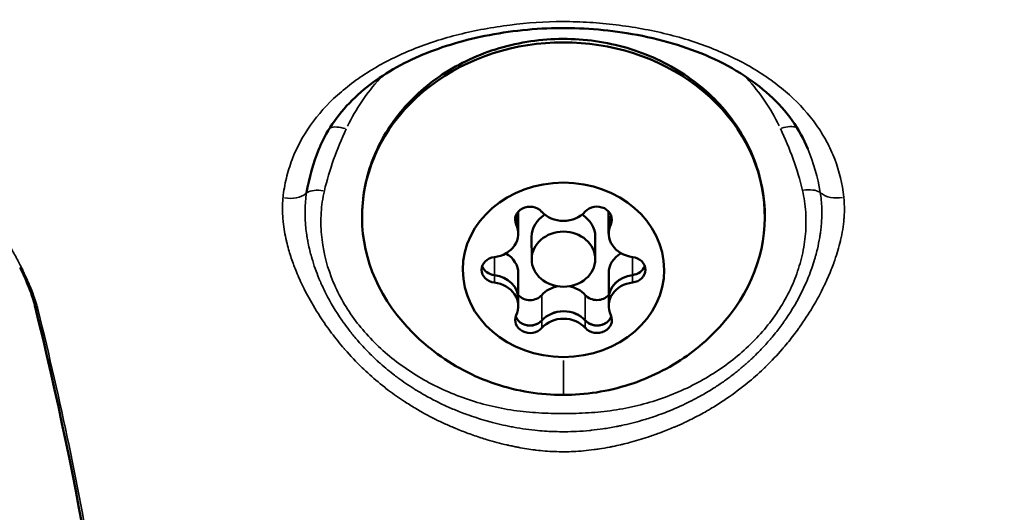
# Model space of a CAD drawing. Units: millimetres. Extents: x -12549 to 22108, y 13151 to 19301.
# Drawn here: x -6460 to -6413, y 18013 to 18036 of the extents above; entities that cross this region are included whole.
import ezdxf

# ---------------------------------------------------------------- set-up
doc = ezdxf.new("R2010")
doc.units = ezdxf.units.MM
doc.layers.add('MD_Visible', color=7, linetype='Continuous', lineweight=50)
doc.layers.add('MD_Visible Narrow', color=7, linetype='Continuous', lineweight=35)
doc.styles.get("Standard").update_dxf_attribs({"font": 'Square-721-BT.ttf'})
doc.dimstyles.new('OLCU', dxfattribs={"dimtxt": 300, "dimasz": 150, "dimexe": 0.18, "dimexo": 0.0625, "dimgap": 50, "dimtad": 1, "dimdec": 0, "dimlfac": 0.1, "dimrnd": 5, "dimzin": 0, "dimdsep": 46, "dimtxsty": 'Standard', "dimcen": 0.09, "dimse1": 1, "dimse2": 1, "dimadec": 0, "dimazin": 0, "dimtfac": 1, "dimtdec": 0, "dimtofl": 0, "dimtmove": 0, "dimatfit": 3, "dimfxl": 1, "dimtolj": 1, "dimtzin": 0, "dimarcsym": 0})

# ---------------------------------------------------------------- blocks, each defined once
blk = doc.blocks.new('*D4')
at = {"color": 0, "lineweight": -2, "transparency": 16777216}
blk.add_line((-11781.667, 18870.719), (-1915.858, 18870.719), dxfattribs=at)
at = {"color": 0, "transparency": 16777216}
for points in [[(-11781.667, 18904.052), (-11781.667, 18837.385), (-11981.667, 18870.719)], [(-1915.858, 18904.052), (-1915.858, 18837.385), (-1715.858, 18870.719)]]:
    blk.add_solid(points, dxfattribs=at)
at = {"layer": 'Defpoints', "color": 0, "transparency": 16777216}
for p in [(-1715.858, 18870.719), (-11981.667, 16549.732), (-1715.858, 15579.731)]:
    blk.add_point(p, dxfattribs=at)
at = {"color": 0, "transparency": 16777216, "insert": (-6848.762, 19104.345), "char_height": 300, "attachment_point": 5}
blk.add_mtext('\\A1;1025', dxfattribs=at)
blk = doc.blocks.new('*D5')
at = {"color": 0, "lineweight": -2, "transparency": 16777216}
blk.add_line((-12120.034, 18517.107), (-12120.034, 13350.929), dxfattribs=at)
at = {"color": 0, "transparency": 16777216}
for points in [[(-12153.367, 18517.107), (-12086.701, 18517.107), (-12120.034, 18717.107)], [(-12153.367, 13350.929), (-12086.701, 13350.929), (-12120.034, 13150.929)]]:
    blk.add_solid(points, dxfattribs=at)
at = {"layer": 'Defpoints', "color": 0, "transparency": 16777216}
for p in [(-6138.916, 18717.107), (-12120.034, 13150.929), (-4101.617, 13150.929)]:
    blk.add_point(p, dxfattribs=at)
at = {"color": 0, "transparency": 16777216, "insert": (-12351.847, 15934.018), "char_height": 300, "attachment_point": 5, "rotation": 90}
blk.add_mtext('\\A1;555', dxfattribs=at)

msp = doc.modelspace()

# ---------------------------------------------------------------- linework, layer by layer
at = {"layer": 'MD_Visible'}
for p, q in [((-6447.267, 18027.855), (-6447.267, 18027.855)), ((-6420.838, 18027.879), (-6420.838, 18027.879)), ((-6436.183, 18026.04), (-6436.184, 18027.073)), ((-6431.919, 18026.044), (-6431.92, 18027.077)), ((-6435.55, 18024.826), (-6435.551, 18025.877)), ((-6432.55, 18024.829), (-6432.551, 18025.88)), ((-6446.757, 18024.502), (-6446.757, 18024.502)), ((-6421.342, 18024.525), (-6421.342, 18024.525)), ((-6436.18, 18022.611), (-6436.181, 18024.162)), ((-6431.916, 18022.615), (-6431.917, 18024.166))]:
    msp.add_line(p, q, dxfattribs=at)
at = {"layer": 'MD_Visible', "extrusion": (0, 0, -1)}
for centre, major_axis, start_param, end_param in [((-6434.052, 18026.829), (-9.5, -0.009), 5.686214, 10.021749), ((-6435.634, 18026.698), (-0.7, -0.001), 5.893267, 8.767499), ((-6432.469, 18026.701), (-0.7, -0.001), 0.657279, 3.531511), ((-6435.634, 18027.049), (-0.7, -0.001), 5.893267, 5.990037), ((-6437.482, 18026.391), (-1.298, -0.001), 2.751674, 3.141593), ((-6430.621, 18026.397), (-1.298, -0.001), 0, 0.389918), ((-6432.47, 18027.052), (-0.7, -0.001), 3.434741, 3.531511), ((-6437.213, 18024.325), (-0.7, -0.001), 4.846069, 7.720301), ((-6430.885, 18024.33), (-0.7, -0.001), 1.704477, 4.578709), ((-6437.214, 18024.675), (-0.7, -0.001), 4.846069, 5.515881), ((-6437.479, 18022.961), (-1.298, -0.001), 1.704477, 3.141593), ((-6430.618, 18022.968), (-1.298, -0.001), 0, 1.437116), ((-6430.886, 18024.68), (-0.7, -0.001), 3.908897, 4.578709), ((-6435.631, 18023.505), (-0.7, -0.001), 3.798872, 5.616239), ((-6432.467, 18023.507), (-0.7, -0.001), 3.808539, 5.625906), ((-6435.629, 18021.953), (-0.7, -0.001), 3.798872, 6.673104), ((-6434.047, 18021.25), (-1.298, -0.001), 0.657279, 2.484314), ((-6432.465, 18021.956), (-0.7, -0.001), 2.751674, 5.625906), ((-6435.63, 18022.304), (-0.7, -0.001), 3.798872, 4.468684), ((-6432.465, 18022.307), (-0.7, -0.001), 4.956094, 5.625906)]:
    msp.add_ellipse(centre, major_axis=major_axis, ratio=0.865806, start_param=start_param, end_param=end_param, dxfattribs=at)
msp.add_ellipse((-6434.049, 18024.327), major_axis=(-4.75, -0.004), ratio=0.865806, dxfattribs=at)
at = {"layer": 'MD_Visible'}
for centre, major_axis, start_param, end_param in [((-6435.634, 18027.05), (0.7, 0.001), 3.436175, 3.531511), ((-6437.482, 18026.389), (1.298, 0.001), 0, 0.389918), ((-6434.051, 18025.879), (1.5, 0.001), 2.197679, 3.141593), ((-6434.052, 18027.757), (1.298, 0.001), 3.798872, 5.625906), ((-6434.051, 18025.879), (1.5, 0.001), 0, 0.943914), ((-6430.621, 18026.396), (1.298, 0.001), 2.751674, 3.141593), ((-6432.47, 18027.053), (0.7, 0.001), 5.893267, 5.988603), ((-6437.481, 18026.039), (1.298, 0.001), 4.846069, 6.673104), ((-6430.62, 18026.045), (1.298, 0.001), 2.751674, 4.578709), ((-6437.48, 18024.161), (1.298, 0.001), 0, 0.988985), ((-6430.619, 18024.167), (1.298, 0.001), 2.152608, 3.141593), ((-6437.214, 18024.676), (0.7, 0.001), 3.436175, 4.578709), ((-6430.886, 18024.682), (0.7, 0.001), 4.846069, 5.988603), ((-6437.479, 18022.96), (1.298, 0.001), 0, 1.437116), ((-6430.618, 18022.966), (1.298, 0.001), 1.704477, 3.141593), ((-6437.478, 18022.609), (1.298, 0.001), 5.893267, 7.720301), ((-6434.048, 18022.449), (1.298, 0.001), 1.776326, 2.484314), ((-6434.048, 18022.449), (1.298, 0.001), 0.657279, 1.365267), ((-6430.617, 18022.616), (1.298, 0.001), 1.704477, 3.531511), ((-6435.63, 18022.305), (0.7, 0.001), 3.436175, 4.18879), ((-6434.047, 18021.248), (1.298, 0.001), 0.657279, 2.484314), ((-6432.465, 18022.308), (0.7, 0.001), 5.235988, 5.988603), ((-6435.63, 18022.305), (0.7, 0.001), 4.18879, 5.625906), ((-6434.046, 18020.898), (1.298, 0.001), 0.657279, 2.484314), ((-6432.465, 18022.308), (0.7, 0.001), 3.798872, 5.235988)]:
    msp.add_ellipse(centre, major_axis=major_axis, ratio=0.865806, start_param=start_param, end_param=end_param, dxfattribs=at)
msp.add_ellipse((-6434.05, 18024.828), major_axis=(1.5, 0.001), ratio=0.865806, dxfattribs=at)
for points, knots in [([(-6422.522, 18030.03), (-6422.9, 18030.964), (-6423.511, 18031.82), (-6425.137, 18033.306), (-6426.176, 18033.955), (-6428.47, 18034.923), (-6429.737, 18035.277), (-6431.647, 18035.582), (-6432.25, 18035.65), (-6433.437, 18035.727), (-6434.025, 18035.738), (-6435.83, 18035.681), (-6437.058, 18035.521), (-6439.275, 18035.016), (-6440.301, 18034.668), (-6442.183, 18033.782), (-6443.043, 18033.22), (-6444.503, 18031.902), (-6445.09, 18031.117), (-6445.516, 18030.182), (-6445.552, 18030.098), (-6445.586, 18030.013)], [0, 0, 0, 0, 0.44758, 0.44758, 0.893902, 0.893902, 1.306582, 1.306582, 1.489693, 1.489693, 1.6649, 1.6649, 2.031828, 2.031828, 2.383698, 2.383698, 2.764307, 2.764307, 3.179605, 3.179605, 3.220404, 3.220404, 3.220404, 3.220404]), ([(-6443.552, 18026.821), (-6443.552, 18027.7), (-6443.395, 18028.58), (-6442.782, 18030.254), (-6442.323, 18031.047), (-6441.148, 18032.478), (-6440.426, 18033.112), (-6438.787, 18034.156), (-6437.867, 18034.562), (-6435.925, 18035.1), (-6434.901, 18035.23), (-6432.857, 18035.198), (-6431.837, 18035.036), (-6429.906, 18034.431), (-6428.995, 18033.99), (-6427.382, 18032.873), (-6426.677, 18032.2), (-6425.556, 18030.692), (-6425.133, 18029.862), (-6424.66, 18028.29), (-6424.552, 18027.564), (-6424.552, 18026.838)], [3.141593, 3.141593, 3.141593, 3.141593, 3.449455, 3.449455, 3.760649, 3.760649, 4.079011, 4.079011, 4.403602, 4.403602, 4.731494, 4.731494, 5.060256, 5.060256, 5.387898, 5.387898, 5.711833, 5.711833, 6.029067, 6.029067, 6.283185, 6.283185, 6.283185, 6.283185]), ([(-6437.717, 18024.254), (-6437.757, 18024.289), (-6437.792, 18024.33), (-6437.847, 18024.413), (-6437.868, 18024.456), (-6437.884, 18024.5)], [0.39031091, 0.39031091, 0.39031091, 0.39031091, 0.40765575, 0.40765575, 0.42355208, 0.42355208, 0.42355208, 0.42355208]), ([(-6430.215, 18024.507), (-6430.222, 18024.488), (-6430.229, 18024.47), (-6430.271, 18024.381), (-6430.32, 18024.316), (-6430.381, 18024.26)], [0.46485088, 0.46485088, 0.46485088, 0.46485088, 0.47145794, 0.47145794, 0.49806879, 0.49806879, 0.49806879, 0.49806879]), ([(-6458.986, 18022.638), (-6459.017, 18022.762), (-6459.057, 18022.901), (-6459.159, 18023.213), (-6459.225, 18023.392), (-6459.342, 18023.68), (-6459.388, 18023.79), (-6459.517, 18024.079), (-6459.603, 18024.259), (-6459.69, 18024.433)], [0, 0, 0, 0, 0.0482829, 0.0482829, 0.1063086, 0.1063086, 0.1420506, 0.1420506, 0.2013902, 0.2013902, 0.2013902, 0.2013902]), ([(-6426.191, 18022.213), (-6426.827, 18021.401), (-6427.571, 18020.719), (-6429.241, 18019.58), (-6430.175, 18019.144), (-6432.159, 18018.549), (-6433.214, 18018.409), (-6435.343, 18018.453), (-6436.42, 18018.646), (-6438.469, 18019.376), (-6439.444, 18019.905), (-6440.9, 18021.068), (-6441.432, 18021.598), (-6441.904, 18022.198)], [0.596971, 0.596971, 0.596971, 0.596971, 0.904007, 0.904007, 1.238041, 1.238041, 1.59591, 1.59591, 1.962648, 1.962648, 2.317197, 2.317197, 2.544622, 2.544622, 2.544622, 2.544622]), ([(-6435.46, 18021.716), (-6435.516, 18021.704), (-6435.573, 18021.698), (-6435.724, 18021.699), (-6435.817, 18021.716), (-6435.929, 18021.757), (-6435.954, 18021.768), (-6435.979, 18021.78), (-6436.058, 18021.819), (-6436.127, 18021.871), (-6436.235, 18021.991), (-6436.275, 18022.057), (-6436.3, 18022.128)], [0.3903109, 0.3903109, 0.3903109, 0.3903109, 0.4076558, 0.4076558, 0.4356133, 0.4356133, 0.4441845, 0.4441845, 0.4441845, 0.4714579, 0.4714579, 0.4971402, 0.4971402, 0.4971402, 0.4971402]), ([(-6431.795, 18022.132), (-6431.811, 18022.087), (-6431.833, 18022.044), (-6431.907, 18021.934), (-6431.969, 18021.873), (-6432.066, 18021.81), (-6432.09, 18021.796), (-6432.115, 18021.784), (-6432.194, 18021.744), (-6432.28, 18021.718), (-6432.458, 18021.696), (-6432.548, 18021.7), (-6432.634, 18021.718)], [0.3912434, 0.3912434, 0.3912434, 0.3912434, 0.4076558, 0.4076558, 0.4356133, 0.4356133, 0.4441845, 0.4441845, 0.4441845, 0.4714579, 0.4714579, 0.4980688, 0.4980688, 0.4980688, 0.4980688])]:
    msp.add_open_spline(points, degree=3, knots=knots, dxfattribs=at)
for points in [[(-6446.17, 18027.954), (-6446.052, 18028.662), (-6445.854, 18029.348), (-6445.587, 18030.01)], [(-6445.587, 18030.01), (-6445.587, 18030.011), (-6445.586, 18030.012), (-6445.586, 18030.013)], [(-6454.798, 17997.051), (-6455.39, 18005.646), (-6456.914, 18014.205), (-6458.986, 18022.638)]]:
    msp.add_open_spline(points, degree=3, dxfattribs=at)
at = {"layer": 'MD_Visible Narrow'}
for p, q in [((-6420.972, 18028.629), (-6420.972, 18028.629)), ((-6447.134, 18028.605), (-6447.134, 18028.605)), ((-6436.281, 18026.485), (-6436.281, 18026.923)), ((-6431.822, 18026.489), (-6431.822, 18026.927)), ((-6437.306, 18023.741), (-6437.307, 18024.883)), ((-6430.791, 18023.747), (-6430.792, 18024.888)), ((-6435.075, 18021.994), (-6435.076, 18023.075)), ((-6433.019, 18021.996), (-6433.02, 18023.077)), ((-6435.075, 18021.601), (-6435.075, 18021.918)), ((-6433.019, 18021.603), (-6433.019, 18021.92))]:
    msp.add_line(p, q, dxfattribs=at)
for centre, major_axis, ratio, start_param, end_param in [((-6434.052, 18027.43), (11.034, 0.01), 0.865806, 2.472682, 2.745874), ((-6434.052, 18027.43), (11.034, 0.01), 0.865806, 0.395703, 0.668696), ((-6444.3, 18030.468), (-0.908, 0.419), 0.464584, 4.973389, 5.865293), ((-6423.81, 18030.487), (-0.907, -0.42), 0.464585, 3.560693, 4.451455), ((-6445.331, 18027.548), (-0.974, 0.228), 0.490351, 4.878358, 5.802594), ((-6422.774, 18027.569), (-0.973, -0.229), 0.490349, 3.622173, 4.546409), ((-6457.529, 18022.996), (-1.457, -0.358), 0.48951, 0.017924, 0.34), ((-6434.051, 18026.428), (0.007, -8), 0, 0.034004, 0.647233)]:
    msp.add_ellipse(centre, major_axis=major_axis, ratio=ratio, start_param=start_param, end_param=end_param, dxfattribs=at)
at = {"layer": 'MD_Visible Narrow', "extrusion": (0, 0, -1)}
for centre, major_axis, ratio, start_param, end_param in [((-6447.008, 18028.36), (0.995, -0.097), 0.664176, 0.570389, 1.718973), ((-6421.098, 18028.383), (0.995, 0.099), 0.664188, 1.422629, 2.571209)]:
    msp.add_ellipse(centre, major_axis=major_axis, ratio=ratio, start_param=start_param, end_param=end_param, dxfattribs=at)
at = {"layer": 'MD_Visible Narrow'}
for points, knots in [([(-6447.281, 18027.734), (-6447.248, 18028.044), (-6447.196, 18028.349), (-6447.052, 18028.949), (-6446.96, 18029.245), (-6446.631, 18030.103), (-6446.341, 18030.639), (-6445.626, 18031.651), (-6445.197, 18032.13), (-6444.23, 18033.001), (-6443.691, 18033.397), (-6442.798, 18033.938), (-6442.485, 18034.11), (-6441.834, 18034.433), (-6441.5, 18034.583), (-6440.467, 18035.001), (-6439.741, 18035.236), (-6438.591, 18035.524), (-6438.196, 18035.609), (-6437.39, 18035.758), (-6436.983, 18035.82), (-6435.753, 18035.973), (-6434.921, 18036.033), (-6433.652, 18036.035), (-6433.229, 18036.021), (-6432.394, 18035.968), (-6431.981, 18035.929), (-6431.161, 18035.829), (-6430.755, 18035.768), (-6429.951, 18035.622), (-6429.553, 18035.538), (-6428.393, 18035.252), (-6427.661, 18035.016), (-6426.618, 18034.597), (-6426.278, 18034.445), (-6425.629, 18034.124), (-6425.318, 18033.954), (-6424.425, 18033.415), (-6423.882, 18033.018), (-6422.904, 18032.138), (-6422.482, 18031.668), (-6421.947, 18030.912), (-6421.785, 18030.651), (-6421.494, 18030.112), (-6421.364, 18029.832), (-6421.034, 18028.972), (-6420.89, 18028.377), (-6420.824, 18027.758)], [0.02365134, 0.02365134, 0.02365134, 0.02365134, 0.02490267, 0.02490267, 0.02615399, 0.02615399, 0.02865664, 0.02865664, 0.03115928, 0.03115928, 0.03366193, 0.03366193, 0.03491325, 0.03491325, 0.03616457, 0.03616457, 0.03866722, 0.03866722, 0.03991854, 0.03991854, 0.04116987, 0.04116987, 0.04367251, 0.04367251, 0.04492384, 0.04492384, 0.04617516, 0.04617516, 0.04742648, 0.04742648, 0.0486778, 0.0486778, 0.05118045, 0.05118045, 0.05243177, 0.05243177, 0.0536831, 0.0536831, 0.05618574, 0.05618574, 0.05868839, 0.05868839, 0.05993971, 0.05993971, 0.06119103, 0.06119103, 0.06369368, 0.06369368, 0.06369368, 0.06369368]), ([(-6420.824, 18027.758), (-6420.801, 18027.549), (-6420.793, 18027.337), (-6420.797, 18027.123), (-6420.799, 18026.999), (-6420.805, 18026.874), (-6420.815, 18026.748), (-6420.816, 18026.744), (-6420.816, 18026.739), (-6420.816, 18026.734), (-6420.844, 18026.398), (-6420.9, 18026.059), (-6420.978, 18025.718), (-6420.98, 18025.709), (-6420.982, 18025.7), (-6420.984, 18025.691), (-6421.055, 18025.391), (-6421.143, 18025.09), (-6421.248, 18024.787), (-6421.261, 18024.749), (-6421.274, 18024.71), (-6421.288, 18024.672), (-6421.293, 18024.659), (-6421.298, 18024.646), (-6421.302, 18024.633), (-6421.338, 18024.534), (-6421.376, 18024.436), (-6421.415, 18024.337), (-6421.509, 18024.1), (-6421.613, 18023.865), (-6421.724, 18023.631), (-6421.732, 18023.615), (-6421.74, 18023.599), (-6421.747, 18023.583), (-6421.914, 18023.238), (-6422.098, 18022.897), (-6422.3, 18022.56), (-6422.49, 18022.242), (-6422.695, 18021.928), (-6422.916, 18021.62), (-6422.929, 18021.601), (-6422.943, 18021.582), (-6422.956, 18021.563), (-6423.105, 18021.358), (-6423.26, 18021.154), (-6423.422, 18020.954), (-6423.503, 18020.854), (-6423.585, 18020.755), (-6423.669, 18020.657), (-6423.685, 18020.638), (-6423.701, 18020.62), (-6423.717, 18020.601), (-6423.971, 18020.308), (-6424.237, 18020.025), (-6424.516, 18019.753), (-6424.534, 18019.735), (-6424.551, 18019.718), (-6424.569, 18019.701), (-6424.616, 18019.656), (-6424.663, 18019.611), (-6424.711, 18019.567), (-6424.959, 18019.335), (-6425.216, 18019.111), (-6425.484, 18018.896), (-6425.803, 18018.64), (-6426.136, 18018.396), (-6426.484, 18018.165), (-6426.504, 18018.152), (-6426.523, 18018.14), (-6426.542, 18018.127), (-6426.73, 18018.003), (-6426.923, 18017.883), (-6427.119, 18017.767), (-6427.178, 18017.733), (-6427.238, 18017.698), (-6427.297, 18017.664), (-6427.398, 18017.607), (-6427.5, 18017.55), (-6427.603, 18017.495), (-6427.622, 18017.484), (-6427.642, 18017.474), (-6427.662, 18017.463), (-6427.887, 18017.343), (-6428.115, 18017.229), (-6428.346, 18017.121), (-6428.489, 18017.054), (-6428.632, 18016.989), (-6428.777, 18016.927), (-6428.798, 18016.918), (-6428.819, 18016.909), (-6428.84, 18016.9), (-6429.041, 18016.814), (-6429.244, 18016.733), (-6429.449, 18016.655), (-6429.454, 18016.654), (-6429.458, 18016.652), (-6429.462, 18016.651), (-6429.639, 18016.584), (-6429.818, 18016.52), (-6429.999, 18016.46), (-6430.023, 18016.452), (-6430.047, 18016.444), (-6430.071, 18016.436), (-6430.354, 18016.343), (-6430.642, 18016.258), (-6430.934, 18016.181), (-6431.048, 18016.151), (-6431.162, 18016.122), (-6431.277, 18016.095), (-6431.304, 18016.088), (-6431.33, 18016.082), (-6431.357, 18016.076), (-6431.475, 18016.048), (-6431.594, 18016.022), (-6431.712, 18015.998), (-6431.763, 18015.987), (-6431.814, 18015.977), (-6431.865, 18015.967), (-6432.029, 18015.935), (-6432.193, 18015.906), (-6432.358, 18015.881), (-6432.438, 18015.868), (-6432.519, 18015.857), (-6432.6, 18015.846), (-6432.766, 18015.823), (-6432.933, 18015.805), (-6433.1, 18015.79), (-6433.263, 18015.775), (-6433.427, 18015.764), (-6433.59, 18015.757), (-6433.722, 18015.751), (-6433.854, 18015.748), (-6433.985, 18015.747), (-6433.991, 18015.747), (-6433.996, 18015.747), (-6434.001, 18015.747), (-6434.015, 18015.747), (-6434.029, 18015.747), (-6434.043, 18015.747), (-6434.187, 18015.747), (-6434.331, 18015.75), (-6434.475, 18015.755), (-6434.62, 18015.761), (-6434.765, 18015.77), (-6434.909, 18015.782), (-6435.054, 18015.793), (-6435.199, 18015.808), (-6435.343, 18015.825), (-6435.358, 18015.827), (-6435.374, 18015.829), (-6435.389, 18015.831), (-6435.521, 18015.847), (-6435.652, 18015.866), (-6435.783, 18015.886), (-6435.918, 18015.908), (-6436.053, 18015.932), (-6436.187, 18015.957), (-6436.249, 18015.969), (-6436.312, 18015.981), (-6436.374, 18015.994), (-6436.454, 18016.01), (-6436.533, 18016.027), (-6436.613, 18016.045), (-6436.629, 18016.049), (-6436.645, 18016.052), (-6436.66, 18016.056), (-6436.68, 18016.06), (-6436.699, 18016.065), (-6436.718, 18016.069), (-6437.033, 18016.141), (-6437.345, 18016.224), (-6437.654, 18016.316), (-6437.751, 18016.346), (-6437.849, 18016.376), (-6437.946, 18016.407), (-6437.964, 18016.413), (-6437.982, 18016.419), (-6438, 18016.425), (-6438.208, 18016.492), (-6438.414, 18016.564), (-6438.618, 18016.641), (-6438.813, 18016.713), (-6439.005, 18016.79), (-6439.195, 18016.869), (-6439.211, 18016.876), (-6439.227, 18016.883), (-6439.243, 18016.889), (-6439.411, 18016.96), (-6439.577, 18017.034), (-6439.741, 18017.111), (-6440.071, 18017.265), (-6440.393, 18017.429), (-6440.707, 18017.605), (-6440.795, 18017.655), (-6440.883, 18017.705), (-6440.969, 18017.756), (-6441.149, 18017.861), (-6441.326, 18017.971), (-6441.5, 18018.084), (-6441.515, 18018.093), (-6441.529, 18018.103), (-6441.544, 18018.113), (-6441.801, 18018.281), (-6442.053, 18018.458), (-6442.297, 18018.641), (-6442.381, 18018.705), (-6442.465, 18018.77), (-6442.548, 18018.835), (-6442.563, 18018.847), (-6442.578, 18018.859), (-6442.593, 18018.871), (-6442.867, 18019.09), (-6443.129, 18019.317), (-6443.381, 18019.552), (-6443.421, 18019.589), (-6443.461, 18019.627), (-6443.501, 18019.664), (-6443.516, 18019.679), (-6443.53, 18019.693), (-6443.545, 18019.707), (-6443.83, 18019.983), (-6444.101, 18020.268), (-6444.358, 18020.563), (-6444.372, 18020.579), (-6444.386, 18020.595), (-6444.4, 18020.611), (-6444.606, 18020.85), (-6444.804, 18021.096), (-6444.992, 18021.347), (-6445.037, 18021.406), (-6445.08, 18021.465), (-6445.124, 18021.524), (-6445.136, 18021.541), (-6445.147, 18021.557), (-6445.159, 18021.574), (-6445.415, 18021.928), (-6445.649, 18022.288), (-6445.864, 18022.653), (-6446.038, 18022.949), (-6446.198, 18023.248), (-6446.345, 18023.551), (-6446.352, 18023.565), (-6446.359, 18023.579), (-6446.366, 18023.594), (-6446.481, 18023.832), (-6446.587, 18024.073), (-6446.684, 18024.315), (-6446.722, 18024.41), (-6446.758, 18024.505), (-6446.793, 18024.6), (-6446.798, 18024.612), (-6446.802, 18024.623), (-6446.806, 18024.635), (-6446.885, 18024.853), (-6446.957, 18025.072), (-6447.019, 18025.291), (-6447.054, 18025.415), (-6447.086, 18025.538), (-6447.115, 18025.661), (-6447.117, 18025.669), (-6447.119, 18025.678), (-6447.121, 18025.686), (-6447.191, 18025.987), (-6447.243, 18026.287), (-6447.275, 18026.584), (-6447.279, 18026.625), (-6447.283, 18026.667), (-6447.286, 18026.708), (-6447.287, 18026.712), (-6447.287, 18026.717), (-6447.287, 18026.721), (-6447.302, 18026.892), (-6447.309, 18027.062), (-6447.308, 18027.231), (-6447.307, 18027.39), (-6447.3, 18027.547), (-6447.284, 18027.702), (-6447.283, 18027.713), (-6447.282, 18027.723), (-6447.281, 18027.734)], [0, 0, 0, 0, 0.00084289, 0.00084289, 0.00084289, 0.00133454, 0.00133454, 0.00133454, 0.0013528, 0.0013528, 0.0013528, 0.00267134, 0.00267134, 0.00267134, 0.0027056, 0.0027056, 0.0027056, 0.0038624, 0.0038624, 0.0038624, 0.004009, 0.004009, 0.004009, 0.0040584, 0.0040584, 0.0040584, 0.00443625, 0.00443625, 0.00443625, 0.00534905, 0.00534905, 0.00534905, 0.0054112, 0.0054112, 0.0054112, 0.00676336, 0.00676336, 0.00676336, 0.00803928, 0.00803928, 0.00803928, 0.0081168, 0.0081168, 0.0081168, 0.008966, 0.008966, 0.008966, 0.00938914, 0.00938914, 0.00938914, 0.0094696, 0.0094696, 0.0094696, 0.01074239, 0.01074239, 0.01074239, 0.0108224, 0.0108224, 0.0108224, 0.01103443, 0.01103443, 0.01103443, 0.01213892, 0.01213892, 0.01213892, 0.01345543, 0.01345543, 0.01345543, 0.013528, 0.013528, 0.013528, 0.01423645, 0.01423645, 0.01423645, 0.01444909, 0.01444909, 0.01444909, 0.01481114, 0.01481114, 0.01481114, 0.0148808, 0.0148808, 0.0148808, 0.01567401, 0.01567401, 0.01567401, 0.01616229, 0.01616229, 0.01616229, 0.0162336, 0.0162336, 0.0162336, 0.01691045, 0.01691045, 0.01691045, 0.01692466, 0.01692466, 0.01692466, 0.01750885, 0.01750885, 0.01750885, 0.0175864, 0.0175864, 0.0175864, 0.01850021, 0.01850021, 0.01850021, 0.01885671, 0.01885671, 0.01885671, 0.0189392, 0.0189392, 0.0189392, 0.01930651, 0.01930651, 0.01930651, 0.01946472, 0.01946472, 0.01946472, 0.01997291, 0.01997291, 0.01997291, 0.02022152, 0.02022152, 0.02022152, 0.02073112, 0.02073112, 0.02073112, 0.02122904, 0.02122904, 0.02122904, 0.02162903, 0.02162903, 0.02162903, 0.0216448, 0.0216448, 0.0216448, 0.02168704, 0.02168704, 0.02168704, 0.02212305, 0.02212305, 0.02212305, 0.02256033, 0.02256033, 0.02256033, 0.0229976, 0.0229976, 0.0229976, 0.02304449, 0.02304449, 0.02304449, 0.02344514, 0.02344514, 0.02344514, 0.0238604, 0.0238604, 0.0238604, 0.02405314, 0.02405314, 0.02405314, 0.02430118, 0.02430118, 0.02430118, 0.0243504, 0.0243504, 0.0243504, 0.0244106, 0.0244106, 0.0244106, 0.02539268, 0.02539268, 0.02539268, 0.0257032, 0.0257032, 0.0257032, 0.02576066, 0.02576066, 0.02576066, 0.02642433, 0.02642433, 0.02642433, 0.027056, 0.027056, 0.027056, 0.02710907, 0.02710907, 0.02710907, 0.02766962, 0.02766962, 0.02766962, 0.02879559, 0.02879559, 0.02879559, 0.02911054, 0.02911054, 0.02911054, 0.0297616, 0.0297616, 0.0297616, 0.02981721, 0.02981721, 0.02981721, 0.03077994, 0.03077994, 0.03077994, 0.0311144, 0.0311144, 0.0311144, 0.03117621, 0.03117621, 0.03117621, 0.03228985, 0.03228985, 0.03228985, 0.0324672, 0.0324672, 0.0324672, 0.03253432, 0.03253432, 0.03253432, 0.03382, 0.03382, 0.03382, 0.03388941, 0.03388941, 0.03388941, 0.03492846, 0.03492846, 0.03492846, 0.0351728, 0.0351728, 0.0351728, 0.03524084, 0.03524084, 0.03524084, 0.03669665, 0.03669665, 0.03669665, 0.0378784, 0.0378784, 0.0378784, 0.03793427, 0.03793427, 0.03793427, 0.03886647, 0.03886647, 0.03886647, 0.0392312, 0.0392312, 0.0392312, 0.03927615, 0.03927615, 0.03927615, 0.04011051, 0.04011051, 0.04011051, 0.040584, 0.040584, 0.040584, 0.0406153, 0.0406153, 0.0406153, 0.04177541, 0.04177541, 0.04177541, 0.0419368, 0.0419368, 0.0419368, 0.04195358, 0.04195358, 0.04195358, 0.04262159, 0.04262159, 0.04262159, 0.04324683, 0.04324683, 0.04324683, 0.0432896, 0.0432896, 0.0432896, 0.0432896]), ([(-6421.936, 18027.976), (-6421.916, 18027.857), (-6421.901, 18027.736), (-6421.889, 18027.616), (-6421.877, 18027.492), (-6421.869, 18027.367), (-6421.865, 18027.242), (-6421.862, 18027.163), (-6421.861, 18027.083), (-6421.861, 18027.003), (-6421.861, 18026.988), (-6421.861, 18026.974), (-6421.861, 18026.959), (-6421.862, 18026.944), (-6421.862, 18026.928), (-6421.862, 18026.912), (-6421.864, 18026.802), (-6421.869, 18026.691), (-6421.876, 18026.579), (-6421.884, 18026.464), (-6421.894, 18026.349), (-6421.908, 18026.233), (-6421.917, 18026.156), (-6421.927, 18026.078), (-6421.938, 18026.001), (-6421.942, 18025.975), (-6421.946, 18025.949), (-6421.95, 18025.922), (-6421.954, 18025.9), (-6421.957, 18025.878), (-6421.961, 18025.856), (-6421.991, 18025.672), (-6422.029, 18025.488), (-6422.072, 18025.304), (-6422.098, 18025.195), (-6422.126, 18025.087), (-6422.156, 18024.978), (-6422.172, 18024.921), (-6422.189, 18024.865), (-6422.206, 18024.808), (-6422.288, 18024.535), (-6422.383, 18024.265), (-6422.491, 18023.996), (-6422.496, 18023.984), (-6422.501, 18023.971), (-6422.506, 18023.959), (-6422.519, 18023.928), (-6422.532, 18023.896), (-6422.545, 18023.865), (-6422.555, 18023.841), (-6422.566, 18023.817), (-6422.576, 18023.793), (-6422.639, 18023.646), (-6422.705, 18023.5), (-6422.776, 18023.354), (-6423, 18022.889), (-6423.264, 18022.438), (-6423.564, 18022.002), (-6423.595, 18021.957), (-6423.627, 18021.912), (-6423.659, 18021.867), (-6423.782, 18021.695), (-6423.909, 18021.526), (-6424.041, 18021.36), (-6424.115, 18021.267), (-6424.191, 18021.174), (-6424.268, 18021.083), (-6424.297, 18021.049), (-6424.326, 18021.015), (-6424.355, 18020.982), (-6424.491, 18020.826), (-6424.632, 18020.672), (-6424.777, 18020.522), (-6424.873, 18020.423), (-6424.971, 18020.326), (-6425.07, 18020.23), (-6425.088, 18020.213), (-6425.105, 18020.196), (-6425.123, 18020.179), (-6425.133, 18020.17), (-6425.144, 18020.16), (-6425.154, 18020.15), (-6425.273, 18020.037), (-6425.396, 18019.927), (-6425.522, 18019.818), (-6425.646, 18019.71), (-6425.774, 18019.604), (-6425.904, 18019.5), (-6426.034, 18019.397), (-6426.167, 18019.295), (-6426.302, 18019.197), (-6426.437, 18019.098), (-6426.575, 18019.002), (-6426.715, 18018.908), (-6426.79, 18018.858), (-6426.865, 18018.809), (-6426.941, 18018.761), (-6426.961, 18018.748), (-6426.981, 18018.735), (-6427.001, 18018.723), (-6427.004, 18018.72), (-6427.008, 18018.718), (-6427.012, 18018.716), (-6427.203, 18018.596), (-6427.399, 18018.48), (-6427.598, 18018.369), (-6427.732, 18018.295), (-6427.868, 18018.222), (-6428.005, 18018.153), (-6428.023, 18018.143), (-6428.042, 18018.134), (-6428.06, 18018.125), (-6428.382, 18017.963), (-6428.71, 18017.814), (-6429.044, 18017.679), (-6429.07, 18017.669), (-6429.096, 18017.658), (-6429.122, 18017.648), (-6429.139, 18017.641), (-6429.157, 18017.634), (-6429.175, 18017.627), (-6429.431, 18017.527), (-6429.691, 18017.433), (-6429.955, 18017.348), (-6430.064, 18017.313), (-6430.174, 18017.279), (-6430.284, 18017.246), (-6430.302, 18017.241), (-6430.32, 18017.236), (-6430.337, 18017.231), (-6430.499, 18017.183), (-6430.662, 18017.139), (-6430.827, 18017.098), (-6430.989, 18017.057), (-6431.153, 18017.019), (-6431.318, 18016.983), (-6431.376, 18016.971), (-6431.434, 18016.959), (-6431.492, 18016.948), (-6431.511, 18016.944), (-6431.53, 18016.94), (-6431.549, 18016.936), (-6431.557, 18016.935), (-6431.564, 18016.933), (-6431.571, 18016.932), (-6431.778, 18016.892), (-6431.985, 18016.857), (-6432.193, 18016.827), (-6432.371, 18016.801), (-6432.55, 18016.778), (-6432.728, 18016.76), (-6432.757, 18016.757), (-6432.786, 18016.754), (-6432.816, 18016.751), (-6433.02, 18016.731), (-6433.224, 18016.716), (-6433.429, 18016.706), (-6433.616, 18016.697), (-6433.804, 18016.692), (-6433.992, 18016.691), (-6434.004, 18016.691), (-6434.016, 18016.691), (-6434.028, 18016.691), (-6434.033, 18016.691), (-6434.038, 18016.691), (-6434.043, 18016.691), (-6434.308, 18016.691), (-6434.573, 18016.699), (-6434.838, 18016.715), (-6434.982, 18016.724), (-6435.126, 18016.735), (-6435.27, 18016.749), (-6435.454, 18016.766), (-6435.638, 18016.788), (-6435.822, 18016.813), (-6436.012, 18016.84), (-6436.202, 18016.87), (-6436.391, 18016.904), (-6436.43, 18016.912), (-6436.47, 18016.919), (-6436.51, 18016.927), (-6436.513, 18016.927), (-6436.517, 18016.928), (-6436.52, 18016.929), (-6436.69, 18016.961), (-6436.859, 18016.997), (-6437.028, 18017.036), (-6437.191, 18017.074), (-6437.354, 18017.115), (-6437.515, 18017.158), (-6437.584, 18017.177), (-6437.653, 18017.196), (-6437.721, 18017.216), (-6437.726, 18017.217), (-6437.732, 18017.219), (-6437.737, 18017.22), (-6438.031, 18017.305), (-6438.321, 18017.4), (-6438.607, 18017.504), (-6438.706, 18017.539), (-6438.804, 18017.576), (-6438.902, 18017.614), (-6438.906, 18017.616), (-6438.909, 18017.617), (-6438.913, 18017.619), (-6439.103, 18017.693), (-6439.291, 18017.771), (-6439.476, 18017.854), (-6439.661, 18017.936), (-6439.844, 18018.022), (-6440.025, 18018.113), (-6440.206, 18018.203), (-6440.385, 18018.298), (-6440.561, 18018.397), (-6440.72, 18018.487), (-6440.877, 18018.579), (-6441.03, 18018.674), (-6441.047, 18018.685), (-6441.064, 18018.695), (-6441.081, 18018.706), (-6441.085, 18018.708), (-6441.088, 18018.71), (-6441.092, 18018.713), (-6441.356, 18018.878), (-6441.612, 18019.053), (-6441.86, 18019.236), (-6441.934, 18019.291), (-6442.008, 18019.347), (-6442.081, 18019.404), (-6442.084, 18019.406), (-6442.087, 18019.408), (-6442.089, 18019.41), (-6442.205, 18019.5), (-6442.319, 18019.591), (-6442.431, 18019.685), (-6442.546, 18019.781), (-6442.659, 18019.88), (-6442.769, 18019.979), (-6442.826, 18020.031), (-6442.883, 18020.083), (-6442.939, 18020.136), (-6442.953, 18020.149), (-6442.966, 18020.161), (-6442.98, 18020.174), (-6442.984, 18020.179), (-6442.989, 18020.183), (-6442.994, 18020.188), (-6443.148, 18020.334), (-6443.298, 18020.485), (-6443.443, 18020.639), (-6443.544, 18020.747), (-6443.644, 18020.857), (-6443.74, 18020.967), (-6443.761, 18020.991), (-6443.782, 18021.015), (-6443.802, 18021.039), (-6443.925, 18021.182), (-6444.043, 18021.327), (-6444.157, 18021.474), (-6444.253, 18021.599), (-6444.346, 18021.724), (-6444.437, 18021.851), (-6444.463, 18021.887), (-6444.488, 18021.923), (-6444.513, 18021.959), (-6444.795, 18022.363), (-6445.045, 18022.783), (-6445.26, 18023.21), (-6445.318, 18023.325), (-6445.373, 18023.441), (-6445.426, 18023.557), (-6445.458, 18023.628), (-6445.49, 18023.698), (-6445.52, 18023.769), (-6445.534, 18023.8), (-6445.547, 18023.83), (-6445.559, 18023.861), (-6445.568, 18023.882), (-6445.577, 18023.902), (-6445.585, 18023.923), (-6445.649, 18024.076), (-6445.708, 18024.23), (-6445.762, 18024.385), (-6445.819, 18024.546), (-6445.871, 18024.708), (-6445.919, 18024.871), (-6445.926, 18024.895), (-6445.933, 18024.919), (-6445.94, 18024.943), (-6445.967, 18025.039), (-6445.992, 18025.135), (-6446.016, 18025.232), (-6446.045, 18025.349), (-6446.071, 18025.467), (-6446.095, 18025.586), (-6446.11, 18025.664), (-6446.125, 18025.742), (-6446.138, 18025.82), (-6446.143, 18025.848), (-6446.148, 18025.877), (-6446.152, 18025.905), (-6446.156, 18025.927), (-6446.159, 18025.949), (-6446.162, 18025.971), (-6446.18, 18026.09), (-6446.195, 18026.21), (-6446.207, 18026.329), (-6446.221, 18026.471), (-6446.232, 18026.612), (-6446.237, 18026.753), (-6446.24, 18026.828), (-6446.242, 18026.903), (-6446.242, 18026.977), (-6446.243, 18027.041), (-6446.242, 18027.104), (-6446.241, 18027.167), (-6446.238, 18027.299), (-6446.23, 18027.431), (-6446.219, 18027.562), (-6446.207, 18027.693), (-6446.191, 18027.824), (-6446.17, 18027.954)], [0, 0, 0, 0, 0.00044808, 0.00044808, 0.00044808, 0.00090793, 0.00090793, 0.00090793, 0.00120077, 0.00120077, 0.00120077, 0.00125411, 0.00125411, 0.00125411, 0.00131119, 0.00131119, 0.00131119, 0.00171558, 0.00171558, 0.00171558, 0.00213323, 0.00213323, 0.00213323, 0.00241372, 0.00241372, 0.00241372, 0.00250822, 0.00250822, 0.00250822, 0.00258852, 0.00258852, 0.00258852, 0.00325341, 0.00325341, 0.00325341, 0.00364778, 0.00364778, 0.00364778, 0.00385461, 0.00385461, 0.00385461, 0.00485357, 0.00485357, 0.00485357, 0.00489981, 0.00489981, 0.00489981, 0.00501643, 0.00501643, 0.00501643, 0.00510625, 0.00510625, 0.00510625, 0.00565435, 0.00565435, 0.00565435, 0.00740773, 0.00740773, 0.00740773, 0.00759034, 0.00759034, 0.00759034, 0.0082894, 0.0082894, 0.0082894, 0.00868319, 0.00868319, 0.00868319, 0.00882928, 0.00882928, 0.00882928, 0.00950845, 0.00950845, 0.00950845, 0.00995415, 0.00995415, 0.00995415, 0.01003286, 0.01003286, 0.01003286, 0.01007866, 0.01007866, 0.01007866, 0.01060859, 0.01060859, 0.01060859, 0.01113541, 0.01113541, 0.01113541, 0.01166126, 0.01166126, 0.01166126, 0.01218691, 0.01218691, 0.01218691, 0.0124672, 0.0124672, 0.0124672, 0.01254108, 0.01254108, 0.01254108, 0.01255454, 0.01255454, 0.01255454, 0.01325774, 0.01325774, 0.01325774, 0.01373129, 0.01373129, 0.01373129, 0.01379518, 0.01379518, 0.01379518, 0.01490537, 0.01490537, 0.01490537, 0.01499118, 0.01499118, 0.01499118, 0.01504929, 0.01504929, 0.01504929, 0.01589699, 0.01589699, 0.01589699, 0.01624683, 0.01624683, 0.01624683, 0.0163034, 0.0163034, 0.0163034, 0.01681555, 0.01681555, 0.01681555, 0.01732153, 0.01732153, 0.01732153, 0.01749912, 0.01749912, 0.01749912, 0.01755751, 0.01755751, 0.01755751, 0.01757996, 0.01757996, 0.01757996, 0.01821048, 0.01821048, 0.01821048, 0.01875241, 0.01875241, 0.01875241, 0.018841, 0.018841, 0.018841, 0.01946185, 0.01946185, 0.01946185, 0.02002946, 0.02002946, 0.02002946, 0.02006572, 0.02006572, 0.02006572, 0.02008144, 0.02008144, 0.02008144, 0.02088029, 0.02088029, 0.02088029, 0.02131283, 0.02131283, 0.02131283, 0.02186675, 0.02186675, 0.02186675, 0.02244228, 0.02244228, 0.02244228, 0.02256373, 0.02256373, 0.02256373, 0.02257394, 0.02257394, 0.02257394, 0.02309345, 0.02309345, 0.02309345, 0.02359686, 0.02359686, 0.02359686, 0.02381122, 0.02381122, 0.02381122, 0.02382805, 0.02382805, 0.02382805, 0.02475121, 0.02475121, 0.02475121, 0.02507031, 0.02507031, 0.02507031, 0.02508215, 0.02508215, 0.02508215, 0.02570335, 0.02570335, 0.02570335, 0.02632454, 0.02632454, 0.02632454, 0.02694739, 0.02694739, 0.02694739, 0.02750828, 0.02750828, 0.02750828, 0.02757024, 0.02757024, 0.02757024, 0.02758322, 0.02758322, 0.02758322, 0.02855304, 0.02855304, 0.02855304, 0.02884448, 0.02884448, 0.02884448, 0.02885546, 0.02885546, 0.02885546, 0.02931771, 0.02931771, 0.02931771, 0.02979285, 0.02979285, 0.02979285, 0.03003911, 0.03003911, 0.03003911, 0.03009858, 0.03009858, 0.03009858, 0.03011948, 0.03011948, 0.03011948, 0.0308008, 0.0308008, 0.0308008, 0.03127837, 0.03127837, 0.03127837, 0.03138182, 0.03138182, 0.03138182, 0.0319955, 0.0319955, 0.0319955, 0.03251295, 0.03251295, 0.03251295, 0.03265903, 0.03265903, 0.03265903, 0.03429164, 0.03429164, 0.03429164, 0.03473207, 0.03473207, 0.03473207, 0.03499934, 0.03499934, 0.03499934, 0.03511502, 0.03511502, 0.03511502, 0.03519298, 0.03519298, 0.03519298, 0.0357692, 0.0357692, 0.0357692, 0.03636912, 0.03636912, 0.03636912, 0.03645748, 0.03645748, 0.03645748, 0.03680962, 0.03680962, 0.03680962, 0.03723793, 0.03723793, 0.03723793, 0.03752118, 0.03752118, 0.03752118, 0.03762323, 0.03762323, 0.03762323, 0.03770261, 0.03770261, 0.03770261, 0.03813556, 0.03813556, 0.03813556, 0.03865198, 0.03865198, 0.03865198, 0.03892581, 0.03892581, 0.03892581, 0.03915864, 0.03915864, 0.03915864, 0.03964505, 0.03964505, 0.03964505, 0.04013145, 0.04013145, 0.04013145, 0.04013145]), ([(-6445.331, 18028.049), (-6445.41, 18027.71), (-6445.459, 18027.368), (-6445.481, 18027.024), (-6445.503, 18026.679), (-6445.497, 18026.334), (-6445.468, 18025.994), (-6445.409, 18025.314), (-6445.254, 18024.648), (-6445.007, 18023.994), (-6444.883, 18023.668), (-6444.736, 18023.346), (-6444.571, 18023.037), (-6444.405, 18022.728), (-6444.22, 18022.429), (-6444.015, 18022.14), (-6443.811, 18021.85), (-6443.588, 18021.57), (-6443.345, 18021.3), (-6443.103, 18021.029), (-6442.84, 18020.768), (-6442.566, 18020.522), (-6442.016, 18020.031), (-6441.413, 18019.595), (-6440.758, 18019.213), (-6440.431, 18019.022), (-6440.088, 18018.844), (-6439.739, 18018.683), (-6439.389, 18018.523), (-6439.032, 18018.379), (-6438.668, 18018.252), (-6438.304, 18018.126), (-6437.932, 18018.016), (-6437.553, 18017.924), (-6437.173, 18017.831), (-6436.784, 18017.756), (-6436.393, 18017.699), (-6436.002, 18017.642), (-6435.61, 18017.605), (-6435.219, 18017.582), (-6434.827, 18017.559), (-6434.436, 18017.55), (-6434.044, 18017.55), (-6433.652, 18017.55), (-6433.261, 18017.56), (-6432.869, 18017.584), (-6432.477, 18017.608), (-6432.085, 18017.646), (-6431.693, 18017.703), (-6430.908, 18017.819), (-6430.151, 18018.005), (-6429.424, 18018.259), (-6429.06, 18018.387), (-6428.703, 18018.531), (-6428.353, 18018.692), (-6428.003, 18018.853), (-6427.662, 18019.031), (-6427.335, 18019.223), (-6426.682, 18019.605), (-6426.079, 18020.042), (-6425.528, 18020.536), (-6425.253, 18020.783), (-6424.992, 18021.044), (-6424.751, 18021.314), (-6424.509, 18021.584), (-6424.286, 18021.864), (-6424.081, 18022.155), (-6423.877, 18022.446), (-6423.69, 18022.747), (-6423.524, 18023.06), (-6423.357, 18023.373), (-6423.212, 18023.692), (-6423.09, 18024.017), (-6422.968, 18024.342), (-6422.868, 18024.672), (-6422.792, 18025.007), (-6422.715, 18025.343), (-6422.661, 18025.686), (-6422.633, 18026.028), (-6422.604, 18026.37), (-6422.601, 18026.711), (-6422.623, 18027.051), (-6422.646, 18027.391), (-6422.695, 18027.731), (-6422.774, 18028.069)], [0, 0, 0, 0, 0.00119329, 0.00119329, 0.00119329, 0.00238658, 0.00238658, 0.00238658, 0.00477316, 0.00477316, 0.00477316, 0.00596645, 0.00596645, 0.00596645, 0.00715974, 0.00715974, 0.00715974, 0.00835303, 0.00835303, 0.00835303, 0.00954632, 0.00954632, 0.00954632, 0.0119329, 0.0119329, 0.0119329, 0.01312619, 0.01312619, 0.01312619, 0.01431947, 0.01431947, 0.01431947, 0.01551276, 0.01551276, 0.01551276, 0.01670605, 0.01670605, 0.01670605, 0.01789934, 0.01789934, 0.01789934, 0.01909263, 0.01909263, 0.01909263, 0.02028592, 0.02028592, 0.02028592, 0.02147921, 0.02147921, 0.02147921, 0.02386579, 0.02386579, 0.02386579, 0.02505908, 0.02505908, 0.02505908, 0.02625237, 0.02625237, 0.02625237, 0.02863895, 0.02863895, 0.02863895, 0.02983224, 0.02983224, 0.02983224, 0.03102553, 0.03102553, 0.03102553, 0.03221882, 0.03221882, 0.03221882, 0.03341211, 0.03341211, 0.03341211, 0.0346054, 0.0346054, 0.0346054, 0.03579869, 0.03579869, 0.03579869, 0.03699198, 0.03699198, 0.03699198, 0.03818527, 0.03818527, 0.03818527, 0.03818527]), ([(-6458.832, 18022.411), (-6458.848, 18022.473), (-6458.865, 18022.537), (-6458.902, 18022.669), (-6458.923, 18022.738), (-6458.962, 18022.864), (-6458.981, 18022.921), (-6459.002, 18022.984), (-6459.004, 18022.99), (-6459.059, 18023.151), (-6459.117, 18023.307), (-6459.194, 18023.498), (-6459.208, 18023.531), (-6459.226, 18023.576), (-6459.231, 18023.587), (-6459.269, 18023.679), (-6459.304, 18023.76), (-6459.377, 18023.927), (-6459.416, 18024.012), (-6459.466, 18024.117), (-6459.475, 18024.138), (-6459.492, 18024.173), (-6459.498, 18024.187), (-6459.581, 18024.359), (-6459.659, 18024.515), (-6459.75, 18024.689), (-6459.761, 18024.711), (-6459.78, 18024.746), (-6459.788, 18024.761), (-6459.845, 18024.867), (-6459.894, 18024.958), (-6459.988, 18025.126), (-6460.032, 18025.204), (-6460.082, 18025.291), (-6460.089, 18025.303), (-6460.172, 18025.446), (-6460.248, 18025.572), (-6460.341, 18025.722), (-6460.358, 18025.751), (-6460.381, 18025.787), (-6460.386, 18025.795), (-6460.446, 18025.891), (-6460.501, 18025.975), (-6460.591, 18026.113), (-6460.628, 18026.168), (-6460.715, 18026.296), (-6460.765, 18026.366), (-6460.851, 18026.486), (-6460.889, 18026.536), (-6460.926, 18026.584)], [0, 0, 0, 0, 0.000220937, 0.000220937, 0.000455378, 0.000455378, 0.000645743, 0.000645743, 0.000666315, 0.000666315, 0.001186577, 0.001186577, 0.001295455, 0.001295455, 0.001332629, 0.001332629, 0.001597503, 0.001597503, 0.001881765, 0.001881765, 0.001951286, 0.001951286, 0.001998944, 0.001998944, 0.002537869, 0.002537869, 0.002614671, 0.002614671, 0.002665259, 0.002665259, 0.002994493, 0.002994493, 0.003285624, 0.003285624, 0.003331573, 0.003331573, 0.003843255, 0.003843255, 0.003963452, 0.003963452, 0.003997888, 0.003997888, 0.004378174, 0.004378174, 0.004646525, 0.004646525, 0.005026719, 0.005026719, 0.005330517, 0.005330517, 0.005330517, 0.005330517]), ([(-6458.832, 18022.411), (-6458.309, 18020.291), (-6457.82, 18018.17), (-6456.932, 18013.918), (-6456.533, 18011.787), (-6455.484, 18005.39), (-6454.984, 18001.115), (-6454.706, 17996.821)], [0, 0, 0, 0, 0.00749733, 0.00749733, 0.01499466, 0.01499466, 0.02998933, 0.02998933, 0.02998933, 0.02998933]), ([(-6413.345, 17996.855), (-6413.074, 18001.15), (-6412.582, 18005.426), (-6411.545, 18011.826), (-6411.149, 18013.957), (-6410.268, 18018.212), (-6409.783, 18020.335), (-6409.264, 18022.456)], [0.00177537, 0.00177537, 0.00177537, 0.00177537, 0.01675014, 0.01675014, 0.02423753, 0.02423753, 0.03172491, 0.03172491, 0.03172491, 0.03172491])]:
    msp.add_open_spline(points, degree=3, knots=knots, dxfattribs=at)
for points in [[(-6444.3, 18030.969), (-6444.738, 18030.02), (-6445.097, 18029.051), (-6445.331, 18028.049)], [(-6422.774, 18028.069), (-6423.011, 18029.071), (-6423.371, 18030.04), (-6423.81, 18030.987)], [(-6422.521, 18030.03), (-6422.254, 18029.369), (-6422.054, 18028.683), (-6421.936, 18027.976)]]:
    msp.add_open_spline(points, degree=3, dxfattribs=at)

# ---------------------------------------------------------------- dimensions: what is measured, and where the dimension line sits
dim = msp.add_linear_dim(base=(-1715.858, 18870.719), p1=(-11981.667, 16549.732), p2=(-1715.858, 15579.731), dimstyle='OLCU', override={"dimasz": 200, "dimgap": 80})
dim.commit()
dim.dimension.update_dxf_attribs({"geometry": '*D4', "text_midpoint": (-6848.762, 19104.345)})
dim = msp.add_linear_dim(base=(-12120.034, 13150.929), p1=(-6138.916, 18717.107), p2=(-4101.617, 13150.929), angle=90, dimstyle='OLCU', override={"dimasz": 200, "dimgap": 80})
dim.commit()
dim.dimension.update_dxf_attribs({"geometry": '*D5', "text_midpoint": (-12351.847, 15934.018)})

doc.saveas('drawing.dxf')
